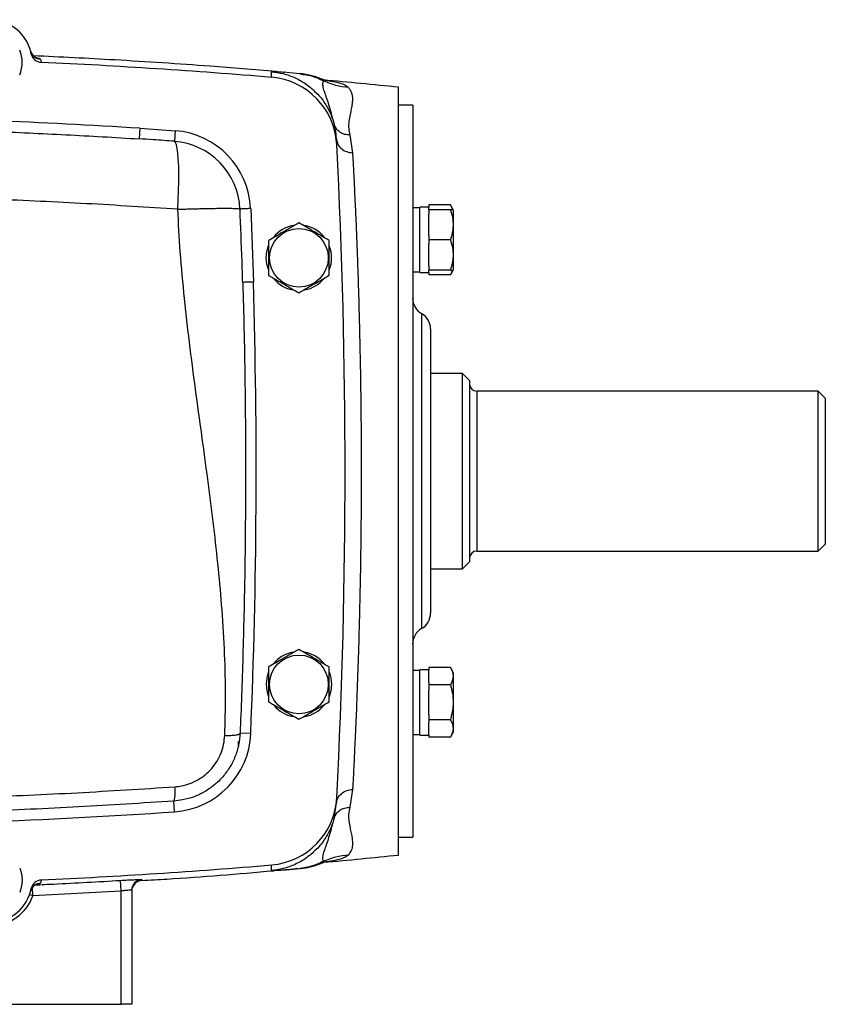
# Model space of a CAD drawing. Units: inches. Extents: x -69 to 56, y -27 to 41.
# Drawn here: x 48 to 56, y 0 to 11 of the extents above; entities that cross this region are included whole.
import ezdxf

# ---------------------------------------------------------------- set-up
doc = ezdxf.new("R2010")
doc.units = ezdxf.units.IN
doc.header["$MEASUREMENT"] = 0

msp = doc.modelspace()

# ---------------------------------------------------------------- linework, layer by layer
at = {"color": 7, "linetype": 'Continuous', "lineweight": 25}
for p, q in [((47.676, 10.564), (47.67, 10.578)), ((47.684, 10.529), (47.676, 10.55)), ((50.489, 10.345), (50.481, 10.346)), ((50.687, 10.324), (50.503, 10.344)), ((50.654, 10.327), (50.687, 10.322)), ((51.741, 5.927), (51.741, 10.179)), ((51.899, 9.982), (51.741, 9.982)), ((51.899, 9.982), (51.899, 1.872)), ((51.018, 9.816), (51.011, 9.844)), ((48.879, 9.725), (48.871, 9.607)), ((48.879, 9.725), (49.268, 9.698)), ((51.04, 9.746), (51.03, 9.768)), ((49.268, 9.698), (49.26, 9.581)), ((51.058, 9.544), (51.043, 9.651)), ((51.056, 9.585), (51.05, 9.655)), ((51.051, 9.651), (51.051, 9.655)), ((51.055, 9.603), (51.052, 9.644)), ((51.201, 9.65), (51.233, 9.452)), ((50.105, 8.835), (50.135, 8.022)), ((51.977, 8.843), (51.899, 8.843)), ((52.076, 8.851), (51.977, 8.851)), ((51.977, 8.126), (51.977, 8.851)), ((52.076, 8.875), (52.076, 8.851)), ((52.316, 8.875), (52.076, 8.875)), ((52.076, 8.823), (52.076, 8.851)), ((52.346, 8.823), (52.316, 8.875)), ((52.316, 8.875), (52.338, 8.824)), ((52.076, 8.823), (52.076, 8.776)), ((52.316, 8.823), (52.076, 8.823)), ((52.076, 8.536), (52.076, 8.776)), ((52.351, 8.813), (52.346, 8.823)), ((52.351, 8.164), (52.351, 8.813)), ((52.076, 8.536), (52.076, 8.488)), ((52.076, 8.488), (52.076, 8.441)), ((52.316, 8.488), (52.076, 8.488)), ((52.076, 8.201), (52.076, 8.441)), ((52.076, 8.201), (52.076, 8.154)), ((51.899, 8.134), (51.977, 8.134)), ((51.977, 8.126), (52.076, 8.126)), ((52.316, 8.154), (52.076, 8.154)), ((52.076, 8.126), (52.076, 8.154)), ((52.076, 8.126), (52.076, 8.102)), ((52.316, 8.102), (52.076, 8.102)), ((52.316, 8.102), (52.346, 8.154)), ((52.346, 8.154), (52.351, 8.164)), ((52.095, 7.502), (52.095, 5.927)), ((52.45, 7.01), (52.095, 7.01)), ((52.528, 6.931), (52.45, 7.01)), ((52.45, 5.927), (52.45, 7.01)), ((52.528, 6.931), (52.528, 5.927)), ((56.387, 6.813), (52.607, 6.813)), ((56.465, 6.734), (56.387, 6.813)), ((56.387, 5.041), (56.387, 6.813)), ((56.465, 6.734), (56.465, 5.12)), ((51.741, 1.675), (51.741, 5.927)), ((52.095, 5.927), (52.095, 4.353)), ((52.45, 4.845), (52.45, 5.927)), ((52.528, 5.927), (52.528, 4.923)), ((52.607, 5.041), (56.387, 5.041)), ((56.387, 5.041), (56.465, 5.12)), ((52.45, 4.845), (52.528, 4.923)), ((52.095, 4.845), (52.45, 4.845)), ((51.977, 3.72), (51.899, 3.72)), ((52.076, 3.728), (51.977, 3.728)), ((51.977, 3.004), (51.977, 3.728)), ((52.076, 3.753), (52.076, 3.725)), ((52.316, 3.753), (52.076, 3.753)), ((52.076, 3.587), (52.076, 3.725)), ((52.351, 3.691), (52.316, 3.753)), ((52.351, 3.041), (52.351, 3.691)), ((52.076, 3.587), (52.076, 3.559)), ((52.316, 3.559), (52.076, 3.559)), ((52.076, 3.559), (52.076, 3.505)), ((52.076, 3.228), (52.076, 3.505)), ((52.076, 3.228), (52.076, 3.173)), ((52.316, 3.173), (52.076, 3.173)), ((52.076, 3.173), (52.076, 3.146)), ((52.076, 3.007), (52.076, 3.146)), ((50.106, 3.021), (49.988, 3.026)), ((51.899, 3.012), (51.977, 3.012)), ((51.977, 3.004), (52.076, 3.004)), ((52.076, 3.007), (52.076, 2.98)), ((52.316, 2.98), (52.076, 2.98)), ((52.316, 2.98), (52.351, 3.041)), ((49.969, 2.889), (49.969, 2.934)), ((51.233, 2.402), (51.201, 2.205)), ((49.263, 2.155), (49.255, 2.273)), ((51.03, 2.086), (51.055, 2.252)), ((51.03, 2.086), (51.04, 2.108)), ((51.011, 2.011), (51.018, 2.039)), ((51.741, 1.872), (51.899, 1.872)), ((50.503, 1.511), (50.687, 1.53)), ((50.489, 1.51), (50.472, 1.508)), ((50.481, 1.509), (50.489, 1.51)), ((47.765, 1.395), (47.787, 1.399)), ((48.67, 1.276), (48.663, 1.394)), ((48.899, 1.394), (48.899, 1.394)), ((48.67, 1.276), (47.694, 1.225)), ((48.67, 0.022), (48.67, 1.276)), ((48.788, 1.286), (48.788, 0.022)), ((47.332, 0.022), (48.67, 0.022)), ((48.788, 0.022), (48.67, 0.022))]:
    msp.add_line(p, q, dxfattribs=at)
at = {"color": 8, "linetype": 'Continuous', "lineweight": 25}
for p, q in [((47.778, 10.491), (47.785, 10.462)), ((51.997, 7.673), (51.997, 5.927)), ((52.607, 6.813), (52.607, 5.041)), ((51.997, 5.927), (51.997, 4.182)), ((49.974, 2.915), (49.969, 2.934)), ((47.694, 1.225), (47.69, 1.318)), ((47.785, 1.395), (47.778, 1.364)), ((48.899, 1.404), (48.899, 1.394)), ((47.694, 1.225), (47.658, 1.238))]:
    msp.add_line(p, q, dxfattribs=at)
at = {"color": 7, "linetype": 'Continuous', "lineweight": 25, "flags": 128}
for points in [[(49.298, 8.827), (49.304, 8.932), (49.307, 9.034), (49.309, 9.132), (49.31, 9.224), (49.308, 9.308), (49.304, 9.383), (49.298, 9.447), (49.291, 9.5), (49.282, 9.541), (49.271, 9.567), (49.26, 9.581)], [(50.277, 8.29), (50.283, 8.36), (50.304, 8.428)], [(50.301, 8.159), (50.283, 8.219), (50.277, 8.29)], [(50.976, 3.696), (50.994, 3.636), (51.001, 3.565)], [(51.001, 3.565), (50.994, 3.494), (50.973, 3.427)], [(47.551, 1.531), (47.569, 1.47), (47.576, 1.4)], [(47.576, 1.4), (47.569, 1.329), (47.548, 1.261)]]:
    msp.add_lwpolyline(points, dxfattribs=at)
at = {"color": 7, "linetype": 'Continuous', "lineweight": 25}
for centre in [(50.639, 8.29), (50.639, 3.565)]:
    msp.add_circle(centre, 0.325, dxfattribs=at)
for centre, radius, start, end in [((47.214, 10.455), 0.472, 11.5746, 163.9664), ((47.214, 10.455), 0.362, 337.8124, 21.8006), ((47.784, 10.609), 0.118, 195.1195, 267.3402), ((47.792, 10.573), 0.118, 191.5746, 267.3076), ((44.458, -60.333), 70.866, 85.24093, 87.30757), ((50.272, 9.505), 0.787, 2.926, 85.2409), ((44.458, -60.312), 70.866, 84.10085, 84.77727), ((44.458, -60.333), 70.197, 86.3891, 87.72059), ((49.201, 8.796), 0.904, 2.4799, 85.7365), ((49.201, 8.796), 0.786, 2.4799, 85.7365), ((-19.716, 5.927), 70.866, 357.07396, 2.92604), ((50.639, 8.29), 0.362, 100.3344, 140.5377), ((50.639, 8.29), 0.362, 39.6539, 79.6378), ((50.639, 8.29), 0.362, 337.8124, 21.8006), ((-19.716, 5.927), 69.882, 357.6162, 1.7173), ((50.639, 8.29), 0.362, 219.8283, 259.6525), ((50.639, 8.29), 0.362, 280.2572, 320.7444), ((52.095, 7.843), 0.197, 180, 240), ((51.899, 7.502), 0.197, 0, 60), ((52.607, 6.892), 0.0787, 180, 270), ((52.607, 4.963), 0.0787, 90, 180), ((51.899, 4.353), 0.197, 300, 0), ((52.095, 4.012), 0.197, 120, 180), ((50.639, 3.565), 0.362, 100.2572, 140.7444), ((50.639, 3.565), 0.362, 39.8283, 79.6525), ((50.639, 3.565), 0.362, 157.8124, 201.8006), ((50.639, 3.565), 0.362, 219.6539, 259.6378), ((50.639, 3.565), 0.362, 280.3344, 320.5377), ((49.201, 3.058), 0.906, 273.9254, 357.6162), ((48.923, 2.374), 0.347, 343.0277, 9.4401), ((50.272, 2.35), 0.787, 274.7591, 357.074), ((44.458, 72.187), 70.197, 270.44988, 273.92535), ((44.458, 72.166), 70.866, 275.22589, 275.89915), ((44.458, 72.187), 70.866, 272.69243, 274.75907), ((47.784, 1.246), 0.118, 92.6595, 164.8834), ((47.792, 1.281), 0.118, 92.6924, 168.4254), ((48.906, 1.286), 0.118, 93.5878, 179.9959), ((48.906, 1.274), 0.118, 93.5311, 178.2426), ((47.214, 1.4), 0.512, 204.4393, 340.0214), ((47.214, 1.4), 0.472, 196.0336, 348.4254)]:
    msp.add_arc(centre, radius, start, end, dxfattribs=at)
for points, knots in [([(47.735, 10.504), (47.735, 10.504), (47.735, 10.504), (47.728, 10.506), (47.716, 10.513), (47.7, 10.526), (47.687, 10.539), (47.682, 10.549), (47.682, 10.55)], [0, 0, 0, 0, 0.2355194, 0.4685494, 0.6575769, 0.8260118, 0.9913869, 1, 1, 1, 1]), ([(50.385, 10.352), (50.142, 10.373), (49.548, 10.422), (48.653, 10.481), (47.999, 10.513), (47.699, 10.527)], [0, 0, 0, 0, 0.271162, 0.664939, 1, 1, 1, 1]), ([(50.337, 10.289), (50.337, 10.304), (50.335, 10.333), (50.334, 10.345), (50.334, 10.351)], [0, 0, 0, 0, 0.500098, 1, 1, 1, 1]), ([(50.888, 10.27), (50.877, 10.275), (50.857, 10.283), (50.826, 10.294), (50.785, 10.306), (50.735, 10.318), (50.682, 10.325), (50.654, 10.329)], [0, 0, 0, 0, 0.119438, 0.227621, 0.349577, 0.651865, 1, 1, 1, 1]), ([(50.912, 10.259), (50.913, 10.26), (50.915, 10.26), (50.896, 10.268), (50.883, 10.273)], [0, 0, 0, 0, 0.345553, 1, 1, 1, 1]), ([(51.188, 10.176), (51.141, 10.182), (51.046, 10.193), (50.958, 10.23), (50.915, 10.248)], [0, 0, 0, 0, 0.5, 1, 1, 1, 1]), ([(51.188, 10.176), (51.195, 10.167), (51.209, 10.149), (51.222, 10.117), (51.231, 10.081), (51.232, 10.04), (51.228, 9.993), (51.218, 9.939), (51.205, 9.876), (51.191, 9.804), (51.186, 9.728), (51.196, 9.674), (51.201, 9.65)], [0, 0, 0, 0, 0.094802, 0.18542, 0.275299, 0.370879, 0.471133, 0.568585, 0.676277, 0.793942, 0.907907, 1, 1, 1, 1]), ([(50.825, 10.122), (50.828, 10.12), (50.868, 10.086), (50.928, 10.002), (50.994, 9.885), (51.019, 9.804), (51.03, 9.769)], [0, 0, 0, 0, 0.027945, 0.383885, 0.733722, 1, 1, 1, 1]), ([(47.245, 9.691), (47.516, 9.679), (48.059, 9.656), (48.601, 9.623), (48.871, 9.607)], [0, 0, 0, 0, 0.499864, 1, 1, 1, 1]), ([(49.26, 9.581), (49.181, 9.586), (49.052, 9.596), (48.922, 9.604), (48.871, 9.607)], [0, 0, 0, 0, 0.606806, 1, 1, 1, 1]), ([(51.055, 9.603), (51.058, 9.584), (51.065, 9.546), (51.106, 9.497), (51.164, 9.462), (51.211, 9.456), (51.233, 9.452)], [0, 0, 0, 0, 0.241809, 0.5, 0.758191, 1, 1, 1, 1]), ([(51.233, 9.452), (51.233, 9.444), (51.234, 9.424), (51.236, 9.389), (51.239, 9.346), (51.241, 9.297), (51.244, 9.237), (51.248, 9.167), (51.252, 9.085), (51.256, 8.991), (51.261, 8.884), (51.267, 8.763), (51.272, 8.635), (51.277, 8.505), (51.282, 8.378), (51.287, 8.255), (51.291, 8.137), (51.295, 8.023), (51.3, 7.841), (51.307, 7.585), (51.315, 7.248), (51.321, 6.912), (51.325, 6.579), (51.328, 6.251), (51.329, 5.928), (51.328, 5.604), (51.325, 5.276), (51.321, 4.942), (51.315, 4.605), (51.307, 4.267), (51.3, 4.004), (51.294, 3.809), (51.289, 3.676), (51.284, 3.536), (51.279, 3.39), (51.273, 3.24), (51.267, 3.103), (51.262, 2.983), (51.257, 2.886), (51.253, 2.799), (51.25, 2.722), (51.246, 2.654), (51.243, 2.588), (51.24, 2.526), (51.237, 2.47), (51.234, 2.431), (51.233, 2.41), (51.233, 2.402)], [0, 0, 0, 0, 0.0050615, 0.0131352, 0.0211669, 0.0308926, 0.0423117, 0.0554239, 0.0702289, 0.086726, 0.1049148, 0.1247947, 0.1457968, 0.1657596, 0.1846837, 0.2025692, 0.2194166, 0.2352262, 0.2499983, 0.2945627, 0.3379602, 0.3801936, 0.4212654, 0.4611783, 0.4999349, 0.5387686, 0.5787634, 0.619925, 0.6622563, 0.7057598, 0.7504383, 0.7677182, 0.7863935, 0.8064746, 0.827962, 0.8508563, 0.8751582, 0.892918, 0.9093497, 0.924443, 0.9381974, 0.9506127, 0.9616885, 0.9757898, 0.9868759, 0.9949462, 1, 1, 1, 1]), ([(49.298, 8.827), (48.961, 8.849), (48.286, 8.893), (47.609, 8.923), (47.27, 8.938)], [0, 0, 0, 0, 0.499788, 1, 1, 1, 1]), ([(49.298, 8.827), (49.312, 8.828), (49.347, 8.829), (49.4, 8.831), (49.457, 8.832), (49.513, 8.834), (49.56, 8.835), (49.601, 8.836), (49.636, 8.837), (49.673, 8.837), (49.712, 8.838), (49.752, 8.838), (49.799, 8.839), (49.857, 8.839), (49.92, 8.838), (49.971, 8.835), (49.982, 8.832), (49.987, 8.83)], [0, 0, 0, 0, 0.039225, 0.095185, 0.15062, 0.200045, 0.258858, 0.292105, 0.329311, 0.370477, 0.415603, 0.464689, 0.517733, 0.605038, 0.720337, 0.86359, 1, 1, 1, 1]), ([(49.818, 3), (49.822, 3.144), (49.83, 3.443), (49.819, 3.907), (49.791, 4.379), (49.749, 4.849), (49.698, 5.311), (49.638, 5.782), (49.572, 6.27), (49.502, 6.772), (49.433, 7.298), (49.372, 7.826), (49.324, 8.34), (49.306, 8.67), (49.298, 8.827)], [0, 0, 0, 0, 0.074776, 0.154501, 0.239278, 0.317761, 0.397219, 0.477952, 0.560882, 0.648987, 0.736925, 0.83153, 0.919839, 1, 1, 1, 1]), ([(50.017, 8.018), (50.017, 8.018), (50.014, 8.097), (50.006, 8.367), (49.995, 8.638), (49.987, 8.83), (49.987, 8.83)], [0, 0, 0, 0, 0.000003, 0.290561, 0.999997, 1, 1, 1, 1]), ([(52.316, 8.823), (52.324, 8.794), (52.342, 8.735), (52.348, 8.648), (52.339, 8.565), (52.323, 8.514), (52.316, 8.488)], [0, 0, 0, 0, 0.264605, 0.534948, 0.765343, 1, 1, 1, 1]), ([(52.343, 8.823), (52.344, 8.823), (52.346, 8.823), (52.329, 8.823), (52.316, 8.823)], [0, 0, 0, 0, 0.251312, 1, 1, 1, 1]), ([(50.639, 8.676), (50.61, 8.659), (50.551, 8.625), (50.464, 8.575), (50.381, 8.527), (50.33, 8.498), (50.304, 8.483)], [0, 0, 0, 0, 0.2646049, 0.5349477, 0.7653431, 1, 1, 1, 1]), ([(50.973, 8.483), (50.944, 8.499), (50.886, 8.533), (50.799, 8.584), (50.715, 8.632), (50.664, 8.661), (50.639, 8.676)], [0, 0, 0, 0, 0.264605, 0.534948, 0.765343, 1, 1, 1, 1]), ([(50.304, 8.483), (50.304, 8.435), (50.304, 8.355), (50.304, 8.239), (50.304, 8.158), (50.304, 8.111), (50.304, 8.096)], [0, 0, 0, 0, 0.3742, 0.62477, 0.882106, 1, 1, 1, 1]), ([(50.973, 8.096), (50.973, 8.111), (50.973, 8.158), (50.973, 8.239), (50.973, 8.355), (50.973, 8.435), (50.973, 8.483)], [0, 0, 0, 0, 0.117894, 0.368804, 0.625799, 1, 1, 1, 1]), ([(52.316, 8.488), (52.324, 8.459), (52.342, 8.401), (52.348, 8.314), (52.339, 8.231), (52.323, 8.18), (52.316, 8.154)], [0, 0, 0, 0, 0.264605, 0.534948, 0.765343, 1, 1, 1, 1]), ([(50.304, 8.096), (50.333, 8.08), (50.392, 8.046), (50.479, 7.995), (50.562, 7.947), (50.613, 7.918), (50.639, 7.903)], [0, 0, 0, 0, 0.264605, 0.534948, 0.765343, 1, 1, 1, 1]), ([(50.639, 7.903), (50.668, 7.92), (50.726, 7.954), (50.813, 8.004), (50.897, 8.052), (50.948, 8.081), (50.973, 8.096)], [0, 0, 0, 0, 0.264605, 0.534948, 0.765343, 1, 1, 1, 1]), ([(52.316, 8.154), (52.328, 8.154), (52.345, 8.154), (52.344, 8.154), (52.344, 8.154)], [0, 0, 0, 0, 0.748675, 1, 1, 1, 1]), ([(52.338, 8.154), (52.338, 8.152), (52.334, 8.134), (52.324, 8.117), (52.316, 8.102)], [0, 0, 0, 0, 0.132214, 1, 1, 1, 1]), ([(50.017, 8.018), (50.02, 7.907), (50.027, 7.672), (50.035, 7.321), (50.041, 6.966), (50.045, 6.619), (50.048, 6.271), (50.048, 5.911), (50.047, 5.546), (50.044, 5.157), (50.039, 4.755), (50.03, 4.321), (50.019, 3.883), (50.005, 3.446), (49.993, 3.164), (49.988, 3.026)], [0, 0, 0, 0, 0.066483, 0.141489, 0.21086, 0.280236, 0.349822, 0.42009, 0.496485, 0.568665, 0.653462, 0.73741, 0.828729, 0.916198, 1, 1, 1, 1]), ([(50.639, 3.952), (50.61, 3.935), (50.551, 3.901), (50.464, 3.851), (50.381, 3.803), (50.33, 3.773), (50.304, 3.758)], [0, 0, 0, 0, 0.264605, 0.534948, 0.765343, 1, 1, 1, 1]), ([(50.973, 3.758), (50.944, 3.775), (50.886, 3.809), (50.799, 3.859), (50.715, 3.907), (50.664, 3.937), (50.639, 3.952)], [0, 0, 0, 0, 0.264605, 0.534948, 0.765343, 1, 1, 1, 1]), ([(50.304, 3.758), (50.304, 3.743), (50.304, 3.697), (50.304, 3.616), (50.304, 3.5), (50.304, 3.42), (50.304, 3.372)], [0, 0, 0, 0, 0.117894, 0.368804, 0.625799, 1, 1, 1, 1]), ([(50.973, 3.372), (50.973, 3.42), (50.973, 3.499), (50.973, 3.615), (50.973, 3.696), (50.973, 3.743), (50.973, 3.758)], [0, 0, 0, 0, 0.3742, 0.62477, 0.882106, 1, 1, 1, 1]), ([(52.316, 3.753), (52.324, 3.736), (52.342, 3.702), (52.348, 3.652), (52.339, 3.604), (52.323, 3.574), (52.316, 3.559)], [0, 0, 0, 0, 0.264605, 0.534948, 0.765343, 1, 1, 1, 1]), ([(52.316, 3.559), (52.32, 3.544), (52.333, 3.498), (52.346, 3.417), (52.347, 3.301), (52.327, 3.221), (52.316, 3.173)], [0, 0, 0, 0, 0.117894, 0.368804, 0.625799, 1, 1, 1, 1]), ([(50.304, 3.372), (50.333, 3.355), (50.392, 3.321), (50.479, 3.271), (50.562, 3.223), (50.613, 3.194), (50.639, 3.179)], [0, 0, 0, 0, 0.264605, 0.534948, 0.765343, 1, 1, 1, 1]), ([(50.639, 3.179), (50.668, 3.195), (50.726, 3.229), (50.813, 3.28), (50.897, 3.328), (50.948, 3.357), (50.973, 3.372)], [0, 0, 0, 0, 0.264605, 0.534948, 0.765343, 1, 1, 1, 1]), ([(52.316, 3.173), (52.324, 3.156), (52.342, 3.122), (52.348, 3.072), (52.339, 3.024), (52.323, 2.995), (52.316, 2.98)], [0, 0, 0, 0, 0.264605, 0.534948, 0.765343, 1, 1, 1, 1]), ([(49.988, 3.026), (49.984, 2.982), (49.976, 2.895), (49.937, 2.768), (49.878, 2.648), (49.8, 2.541), (49.704, 2.448), (49.597, 2.373), (49.478, 2.318), (49.363, 2.284), (49.287, 2.276), (49.255, 2.273)], [0, 0, 0, 0, 0.113589, 0.230425, 0.344384, 0.461707, 0.574166, 0.689903, 0.800974, 0.915195, 1, 1, 1, 1]), ([(49.265, 2.431), (49.29, 2.434), (49.346, 2.44), (49.433, 2.465), (49.522, 2.507), (49.604, 2.563), (49.676, 2.633), (49.735, 2.715), (49.779, 2.805), (49.809, 2.901), (49.815, 2.967), (49.818, 3)], [0, 0, 0, 0, 0.084738, 0.197155, 0.309567, 0.423443, 0.537323, 0.653005, 0.768699, 0.884343, 1, 1, 1, 1]), ([(44.945, 2.268), (45.306, 2.272), (46.027, 2.28), (47.108, 2.314), (48.188, 2.362), (48.906, 2.408), (49.265, 2.431)], [0, 0, 0, 0, 0.249574, 0.499147, 0.749574, 1, 1, 1, 1]), ([(51.055, 2.252), (51.058, 2.27), (51.065, 2.308), (51.106, 2.357), (51.164, 2.392), (51.211, 2.399), (51.233, 2.402)], [0, 0, 0, 0, 0.241809, 0.5, 0.758191, 1, 1, 1, 1]), ([(49.255, 2.273), (48.903, 2.25), (48.199, 2.205), (47.138, 2.157), (46.075, 2.124), (45.363, 2.115), (45.008, 2.111)], [0, 0, 0, 0, 0.249588, 0.499176, 0.749588, 1, 1, 1, 1]), ([(51.201, 2.205), (51.196, 2.177), (51.185, 2.122), (51.192, 2.047), (51.204, 1.978), (51.218, 1.917), (51.23, 1.851), (51.234, 1.786), (51.221, 1.724), (51.199, 1.694), (51.188, 1.678)], [0, 0, 0, 0, 0.107256, 0.211545, 0.323732, 0.427858, 0.528906, 0.693364, 0.844416, 1, 1, 1, 1]), ([(51.03, 2.086), (51.019, 2.051), (50.994, 1.97), (50.928, 1.853), (50.868, 1.769), (50.828, 1.735), (50.825, 1.732)], [0, 0, 0, 0, 0.266767, 0.616425, 0.972184, 1, 1, 1, 1]), ([(50.334, 1.503), (50.334, 1.509), (50.335, 1.522), (50.336, 1.551), (50.337, 1.565)], [0, 0, 0, 0, 0.499902, 1, 1, 1, 1]), ([(50.654, 1.526), (50.683, 1.53), (50.731, 1.536), (50.777, 1.546), (50.822, 1.56), (50.855, 1.571), (50.875, 1.579), (50.886, 1.584)], [0, 0, 0, 0, 0.398357, 0.676141, 0.775823, 0.875167, 1, 1, 1, 1]), ([(50.883, 1.582), (50.894, 1.586), (50.916, 1.595), (50.916, 1.596), (50.916, 1.596)], [0, 0, 0, 0, 0.530403, 1, 1, 1, 1]), ([(48.899, 1.394), (48.992, 1.399), (49.479, 1.425), (49.964, 1.467), (50.357, 1.501)], [0, 0, 0, 0, 0.19143, 1, 1, 1, 1]), ([(50.635, 1.524), (50.595, 1.52), (50.543, 1.514), (50.502, 1.511), (50.493, 1.51)], [0, 0, 0, 0, 0.778952, 1, 1, 1, 1]), ([(47.671, 1.277), (47.673, 1.285), (47.678, 1.303), (47.694, 1.323), (47.71, 1.338), (47.723, 1.346), (47.732, 1.35), (47.736, 1.351), (47.735, 1.351), (47.735, 1.351)], [0, 0, 0, 0, 0.105937, 0.240329, 0.373644, 0.516434, 0.684057, 0.895839, 1, 1, 1, 1]), ([(48.663, 1.394), (48.69, 1.396), (48.743, 1.399), (48.814, 1.402), (48.867, 1.404), (48.895, 1.405), (48.898, 1.404), (48.899, 1.404)], [0, 0, 0, 0, 0.215023, 0.430064, 0.644836, 0.859236, 1, 1, 1, 1]), ([(48.788, 1.286), (48.788, 1.286), (48.786, 1.287), (48.772, 1.286), (48.745, 1.284), (48.71, 1.281), (48.683, 1.278), (48.67, 1.276)], [0, 0, 0, 0, 0.140516, 0.354516, 0.56911, 0.784368, 1, 1, 1, 1])]:
    msp.add_open_spline(points, degree=3, knots=knots, dxfattribs=at)
at = {"color": 8, "linetype": 'Continuous', "lineweight": 25}
for points, knots in [([(47.73, 10.506), (47.735, 10.505), (47.754, 10.502), (47.771, 10.497), (47.776, 10.493), (47.778, 10.491)], [0, 0, 0, 0, 0.134431, 0.567209, 1, 1, 1, 1]), ([(50.334, 10.351), (50.339, 10.353), (50.349, 10.355), (50.41, 10.352), (50.466, 10.347), (50.489, 10.345)], [0, 0, 0, 0, 0.370224, 0.744731, 1, 1, 1, 1]), ([(50.334, 10.351), (50.378, 10.346), (50.468, 10.334), (50.6, 10.285), (50.723, 10.217), (50.792, 10.153), (50.825, 10.122)], [0, 0, 0, 0, 0.240761, 0.493502, 0.754912, 1, 1, 1, 1]), ([(50.687, 10.322), (50.704, 10.32), (50.756, 10.313), (50.833, 10.287), (50.89, 10.26), (50.914, 10.248)], [0, 0, 0, 0, 0.216865, 0.657295, 1, 1, 1, 1]), ([(50.914, 10.248), (50.913, 10.254), (50.91, 10.262), (50.893, 10.268), (50.888, 10.27)], [0, 0, 0, 0, 0.684073, 1, 1, 1, 1]), ([(50.911, 10.258), (50.939, 10.255), (51.004, 10.247), (51.084, 10.23), (51.152, 10.207), (51.176, 10.186), (51.188, 10.176)], [0, 0, 0, 0, 0.197394, 0.460204, 0.732195, 1, 1, 1, 1]), ([(51.011, 9.844), (51.009, 9.851), (50.999, 9.889), (50.979, 9.962), (50.951, 10.046), (50.924, 10.121), (50.906, 10.18), (50.902, 10.224), (50.91, 10.24), (50.915, 10.248)], [0, 0, 0, 0, 0.036099, 0.184574, 0.327035, 0.465465, 0.64628, 0.824017, 1, 1, 1, 1]), ([(51.051, 9.655), (51.049, 9.669), (51.044, 9.709), (51.035, 9.745), (51.03, 9.768)], [0, 0, 0, 0, 0.367734, 1, 1, 1, 1]), ([(51.201, 9.649), (51.182, 9.651), (51.142, 9.654), (51.09, 9.681), (51.054, 9.713), (51.044, 9.737), (51.04, 9.746)], [0, 0, 0, 0, 0.276517, 0.567159, 0.857799, 1, 1, 1, 1]), ([(51.04, 2.108), (51.044, 2.117), (51.054, 2.141), (51.089, 2.173), (51.141, 2.199), (51.182, 2.203), (51.201, 2.205)], [0, 0, 0, 0, 0.14157, 0.43242, 0.72327, 1, 1, 1, 1]), ([(50.915, 1.607), (50.91, 1.615), (50.902, 1.631), (50.906, 1.674), (50.924, 1.734), (50.951, 1.809), (50.979, 1.892), (50.999, 1.966), (51.009, 2.004), (51.011, 2.011)], [0, 0, 0, 0, 0.175981, 0.353715, 0.534528, 0.672955, 0.815414, 0.963887, 1, 1, 1, 1]), ([(50.825, 1.732), (50.792, 1.701), (50.723, 1.638), (50.6, 1.569), (50.468, 1.521), (50.378, 1.509), (50.334, 1.503)], [0, 0, 0, 0, 0.245153, 0.506541, 0.75926, 1, 1, 1, 1]), ([(51.188, 1.678), (51.176, 1.668), (51.153, 1.648), (51.085, 1.625), (50.995, 1.606), (50.925, 1.596), (50.881, 1.592), (50.88, 1.592)], [0, 0, 0, 0, 0.248406, 0.4991965, 0.7432032, 0.9920075, 1, 1, 1, 1]), ([(50.914, 1.607), (50.89, 1.595), (50.833, 1.567), (50.745, 1.539), (50.682, 1.531), (50.654, 1.527)], [0, 0, 0, 0, 0.3009509, 0.687712, 1, 1, 1, 1]), ([(50.886, 1.584), (50.892, 1.586), (50.91, 1.593), (50.913, 1.601), (50.914, 1.607)], [0, 0, 0, 0, 0.346293, 1, 1, 1, 1]), ([(50.472, 1.508), (50.455, 1.507), (50.406, 1.503), (50.35, 1.5), (50.339, 1.502), (50.334, 1.503)], [0, 0, 0, 0, 0.2021371, 0.6033628, 1, 1, 1, 1]), ([(47.721, 1.344), (47.789, 1.348), (48.103, 1.362), (48.417, 1.38), (48.663, 1.394)], [0, 0, 0, 0, 0.216379, 1, 1, 1, 1]), ([(47.778, 1.364), (47.776, 1.36), (47.773, 1.356), (47.742, 1.351), (47.735, 1.35)], [0, 0, 0, 0, 0.765561, 1, 1, 1, 1])]:
    msp.add_open_spline(points, degree=3, knots=knots, dxfattribs=at)
at = {"color": 7, "linetype": 'Continuous', "lineweight": 25}
for points in [[(50.105, 8.835), (50.09, 8.835), (50.06, 8.833), (50.022, 8.832), (49.994, 8.831), (49.989, 8.83), (49.987, 8.83)], [(50.135, 8.022), (50.119, 8.021), (50.088, 8.02), (50.049, 8.019), (50.022, 8.018), (50.019, 8.018), (50.017, 8.018)], [(49.818, 3), (49.841, 3), (49.886, 3), (49.942, 3.005), (49.98, 3.014), (49.985, 3.022), (49.988, 3.026)], [(50.915, 1.607), (50.958, 1.625), (51.046, 1.661), (51.141, 1.673), (51.188, 1.678)]]:
    msp.add_open_spline(points, degree=3, dxfattribs=at)

doc.saveas('drawing.dxf')
